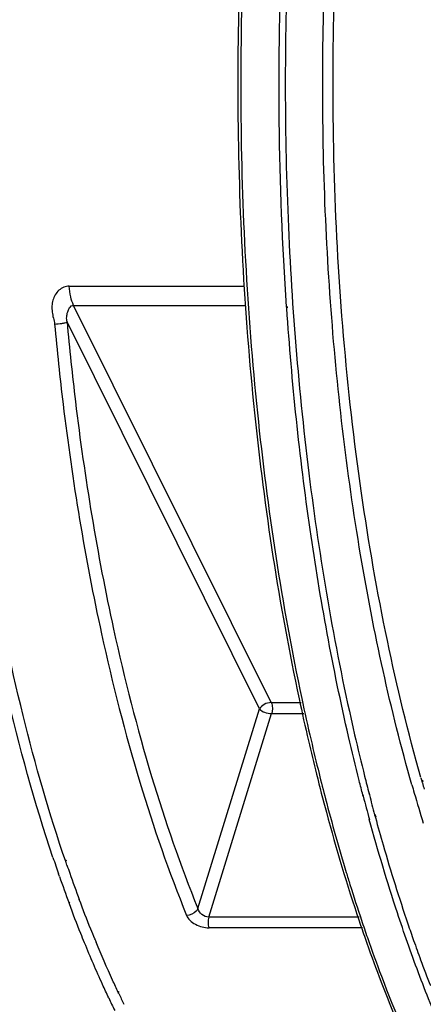
# Model space of a CAD drawing. Units: inches. Extents: x 0 to 64, y 0 to 40.
# Drawn here: x 54.7 to 55.7, y 30.1 to 32.5 of the extents above; entities that cross this region are included whole.
import ezdxf

# ---------------------------------------------------------------- set-up
doc = ezdxf.new("R2010")
doc.units = ezdxf.units.IN
doc.header["$MEASUREMENT"] = 0
doc.layers.add('1', color=7, linetype='Continuous')

msp = doc.modelspace()

# ---------------------------------------------------------------- linework, layer by layer
at = {"layer": '1', "linetype": 'Continuous'}
for p, q in [((54.808, 31.8533), (55.2411, 31.8533)), ((54.8188, 31.8058), (55.2436, 31.8058)), ((55.3073, 30.8234), (54.8188, 31.8058)), ((55.3457, 31.7988), (55.3454, 31.8024)), ((55.3476, 31.7997), (55.3473, 31.8032)), ((55.2786, 30.8074), (54.8026, 31.7648)), ((55.3073, 30.8234), (55.3813, 30.8234)), ((55.1261, 30.3138), (55.2786, 30.8074)), ((55.1529, 30.2925), (55.3084, 30.7959)), ((55.3084, 30.7959), (55.3876, 30.7959)), ((55.681, 30.6246), (55.6802, 30.6276)), ((55.6828, 30.6281), (55.6819, 30.6309)), ((55.5352, 30.5926), (55.5346, 30.5956)), ((55.5492, 30.5979), (55.5499, 30.595)), ((55.5498, 30.599), (55.5505, 30.596)), ((55.5346, 30.5915), (55.5338, 30.5943)), ((55.5638, 30.5472), (55.5659, 30.5406)), ((55.563, 30.5459), (55.5649, 30.5389)), ((54.8001, 30.4277), (54.7992, 30.4303)), ((54.8023, 30.4211), (54.8001, 30.4277)), ((54.8014, 30.4308), (54.8006, 30.4335)), ((54.7839, 30.393), (54.7816, 30.3993)), ((54.8091, 30.3272), (54.8085, 30.3287)), ((54.8083, 30.3252), (54.8077, 30.3267)), ((55.525, 30.2925), (55.1529, 30.2925)), ((55.5332, 30.2662), (55.1535, 30.2662)), ((54.9312, 30.1056), (54.93, 30.1084)), ((54.9305, 30.1034), (54.9292, 30.1061))]:
    msp.add_line(p, q, dxfattribs=at)
for centre, radius, start, end in [((60.9908, 32.0298), 5.7409, 192.03786, 193.09738), ((61.0216, 32.0316), 5.7647, 191.99526, 193.04578), ((60.8367, 31.9699), 5.4626, 192.9717, 194.0803), ((60.7207, 31.9674), 5.4637, 193.1026, 193.9937), ((60.7506, 31.9693), 5.4866, 193.051, 193.9369), ((60.5906, 31.9088), 5.2091, 194.0873, 194.5756), ((59.9025, 31.8302), 4.4166, 195.9047, 196.1791), ((59.934, 31.8436), 4.4243, 195.8204, 195.9536), ((59.8856, 31.8298), 4.3739, 195.9933, 196.2075), ((60.4384, 31.8691), 5.0518, 194.6083, 195.1854), ((59.7342, 31.7808), 4.2412, 196.172, 197.225), ((60.4385, 31.8666), 5.0669, 194.575, 195.2443), ((58.3521, 31.6395), 3.7797, 198.501, 199.1545), ((58.2817, 31.6199), 3.6801, 199.0108, 199.3402), ((58.1227, 31.5635), 3.5114, 199.3318, 200.4657), ((58.1355, 31.5635), 3.5502, 199.252, 200.3885), ((59.3727, 31.5781), 4.0601, 198.5994, 199.2415), ((59.4019, 31.5815), 4.0828, 198.5167, 199.1522), ((59.4446, 31.5663), 4.0126, 198.76, 199.3822), ((57.7152, 31.4054), 3.0743, 202.3011, 202.4725), ((59.2968, 31.5143), 3.8559, 199.3813, 200.1371), ((59.1372, 31.4558), 3.686, 200.1372, 201.1989), ((57.2352, 31.1881), 2.5744, 205.1834, 205.9489), ((57.2358, 31.1925), 2.5497, 205.2863, 205.9496)]:
    msp.add_arc(centre, radius, start, end, dxfattribs=at)
for points, knots in [([(55.655, 30.6198), (55.6018, 30.8066), (55.5158, 31.2028), (55.4439, 31.8218), (55.4261, 32.4668), (55.4634, 33.1061), (55.5403, 33.6192), (55.6295, 34.0012), (55.7067, 34.2609), (55.7945, 34.497), (55.892, 34.7065), (55.998, 34.8871), (56.078, 34.9926), (56.1195, 35.039)], [0, 0, 0, 0, 0.127416, 0.26544, 0.408415, 0.550312, 0.685178, 0.748276, 0.807663, 0.862837, 0.913412, 0.959146, 1, 1, 1, 1]), ([(54.7992, 30.4303), (54.7587, 30.5488), (54.6866, 30.7998), (54.6057, 31.1959), (54.5493, 31.6195), (54.5187, 32.0603), (54.5146, 32.508), (54.5373, 32.9521), (54.586, 33.3819), (54.6367, 33.6608), (54.6666, 33.7956)], [0, 0, 0, 0, 0.110385, 0.229801, 0.356048, 0.486662, 0.619022, 0.750444, 0.878277, 1, 1, 1, 1]), ([(55.3554, 33.7688), (55.3091, 33.5319), (55.2425, 33.0413), (55.2133, 32.2949), (55.2528, 31.5518), (55.3264, 31.0658), (55.3762, 30.8325)], [0, 0, 0, 0, 0.24515, 0.501867, 0.75763, 1, 1, 1, 1]), ([(55.3616, 33.7656), (55.3157, 33.529), (55.2495, 33.039), (55.2206, 32.2938), (55.26, 31.5518), (55.3333, 31.0666), (55.3828, 30.8335)], [0, 0, 0, 0, 0.245203, 0.5019, 0.757627, 1, 1, 1, 1]), ([(55.6773, 30.6375), (55.6456, 30.7494), (55.5892, 30.9827), (55.5036, 31.4761), (55.4498, 32.1254), (55.467, 32.9068), (55.5342, 33.4234), (55.5835, 33.6723)], [0, 0, 0, 0, 0.114005, 0.235048, 0.490747, 0.75124, 1, 1, 1, 1]), ([(55.3454, 31.8024), (55.3245, 32.1072), (55.3195, 32.5648), (55.3637, 33.1659), (55.4032, 33.4605), (55.4273, 33.6045)], [0, 0, 0, 0, 0.507082, 0.757558, 1, 1, 1, 1]), ([(55.4116, 33.398), (55.3813, 33.1761), (55.3411, 32.7242), (55.3383, 32.0457), (55.3916, 31.3813), (55.4659, 30.9501), (55.5135, 30.7437)], [0, 0, 0, 0, 0.251738, 0.509141, 0.761891, 1, 1, 1, 1]), ([(54.808, 31.8533), (54.8034, 31.8533), (54.794, 31.8514), (54.7779, 31.8411), (54.7679, 31.8236), (54.7648, 31.8044), (54.7655, 31.7894), (54.7685, 31.7746), (54.7714, 31.7648), (54.7719, 31.7598)], [0, 0, 0, 0, 0.120014, 0.239891, 0.483432, 0.610333, 0.739392, 0.869616, 1, 1, 1, 1]), ([(54.8188, 31.8058), (54.8156, 31.8126), (54.8109, 31.8283), (54.8083, 31.8445), (54.808, 31.8533)], [0, 0, 0, 0, 0.457674, 1, 1, 1, 1]), ([(54.8026, 31.7648), (54.8016, 31.7689), (54.8012, 31.7774), (54.8033, 31.7876), (54.8061, 31.7953), (54.8088, 31.8004), (54.8128, 31.805), (54.8168, 31.8059), (54.8188, 31.8058)], [0, 0, 0, 0, 0.258509, 0.517147, 0.641169, 0.760635, 0.877512, 1, 1, 1, 1]), ([(55.4984, 30.7393), (55.4595, 30.9085), (55.3953, 31.2603), (55.3583, 31.6158), (55.3457, 31.7988)], [0, 0, 0, 0, 0.486206, 1, 1, 1, 1]), ([(54.7719, 31.7598), (54.7779, 31.7598), (54.7865, 31.7606), (54.7967, 31.7626), (54.8009, 31.7639), (54.8026, 31.7648)], [0, 0, 0, 0, 0.575944, 0.825321, 1, 1, 1, 1]), ([(54.8026, 31.7648), (54.8085, 31.6991), (54.8354, 31.4441), (54.877, 31.1906), (54.9177, 31.0046)], [0, 0, 0, 0, 0.257246, 1, 1, 1, 1]), ([(54.7719, 31.7598), (54.7779, 31.6936), (54.805, 31.4365), (54.8469, 31.181), (54.8879, 30.9934)], [0, 0, 0, 0, 0.257241, 1, 1, 1, 1]), ([(54.7677, 30.4401), (54.7224, 30.5756), (54.6433, 30.8635), (54.5889, 31.1569), (54.5662, 31.3104)], [0, 0, 0, 0, 0.479212, 1, 1, 1, 1]), ([(54.793, 29.7068), (54.743, 29.8094), (54.6504, 30.0313), (54.5365, 30.39), (54.4426, 30.7854), (54.3957, 31.0619), (54.3757, 31.2047)], [0, 0, 0, 0, 0.219401, 0.461291, 0.722713, 1, 1, 1, 1]), ([(54.8067, 29.7159), (54.757, 29.8179), (54.6649, 30.0384), (54.5516, 30.395), (54.4581, 30.7879), (54.4113, 31.0627), (54.3914, 31.2047)], [0, 0, 0, 0, 0.219442, 0.461335, 0.722737, 1, 1, 1, 1]), ([(54.8879, 30.9934), (54.9149, 30.8699), (54.9749, 30.6344), (55.0543, 30.4046), (55.0979, 30.2969)], [0, 0, 0, 0, 0.521028, 1, 1, 1, 1]), ([(54.9177, 31.0046), (54.9445, 30.8821), (55.004, 30.6486), (55.0828, 30.4207), (55.1261, 30.3138)], [0, 0, 0, 0, 0.521044, 1, 1, 1, 1]), ([(55.3073, 30.8234), (55.3013, 30.8233), (55.29, 30.8201), (55.2809, 30.8122), (55.2786, 30.8074)], [0, 0, 0, 0, 0.532126, 1, 1, 1, 1]), ([(55.3073, 30.8234), (55.3092, 30.8194), (55.3106, 30.8099), (55.3099, 30.8005), (55.3084, 30.7959)], [0, 0, 0, 0, 0.481563, 1, 1, 1, 1]), ([(55.2786, 30.8074), (55.2816, 30.8035), (55.2917, 30.798), (55.3024, 30.7959), (55.3084, 30.7959)], [0, 0, 0, 0, 0.447134, 1, 1, 1, 1]), ([(55.5338, 30.5943), (55.5308, 30.6063), (55.5184, 30.6545), (55.5068, 30.7028), (55.4984, 30.7393)], [0, 0, 0, 0, 0.247436, 1, 1, 1, 1]), ([(55.4192, 30.6462), (55.427, 30.6147), (55.4586, 30.4927), (55.4948, 30.3718), (55.5247, 30.2832)], [0, 0, 0, 0, 0.257714, 1, 1, 1, 1]), ([(55.4255, 30.6478), (55.4307, 30.6269), (55.4516, 30.5449), (55.4745, 30.4634), (55.4928, 30.403)], [0, 0, 0, 0, 0.254911, 1, 1, 1, 1]), ([(55.6442, 30.2298), (55.6356, 30.2542), (55.6014, 30.3548), (55.571, 30.4567), (55.5498, 30.5343)], [0, 0, 0, 0, 0.242879, 1, 1, 1, 1]), ([(55.5649, 30.5389), (55.5711, 30.5163), (55.5959, 30.428), (55.6232, 30.3404), (55.6451, 30.2759)], [0, 0, 0, 0, 0.255973, 1, 1, 1, 1]), ([(55.4928, 30.403), (55.4958, 30.393), (55.508, 30.3535), (55.5207, 30.3142), (55.5305, 30.2849)], [0, 0, 0, 0, 0.252828, 1, 1, 1, 1]), ([(54.8709, 30.2388), (54.8676, 30.2468), (54.8546, 30.2789), (54.8421, 30.3113), (54.8329, 30.3358)], [0, 0, 0, 0, 0.246721, 1, 1, 1, 1]), ([(54.846, 30.2285), (54.8428, 30.2364), (54.8298, 30.2685), (54.8174, 30.3007), (54.8083, 30.3252)], [0, 0, 0, 0, 0.246763, 1, 1, 1, 1]), ([(55.1261, 30.3138), (55.1252, 30.3114), (55.1186, 30.302), (55.1066, 30.297), (55.0979, 30.2969)], [0, 0, 0, 0, 0.225181, 1, 1, 1, 1]), ([(55.1529, 30.2925), (55.1468, 30.2925), (55.135, 30.298), (55.1279, 30.3082), (55.1261, 30.3138)], [0, 0, 0, 0, 0.508141, 1, 1, 1, 1]), ([(55.0979, 30.2969), (55.0998, 30.2923), (55.1064, 30.2836), (55.1245, 30.2707), (55.142, 30.2662), (55.1535, 30.2662)], [0, 0, 0, 0, 0.22396, 0.479293, 1, 1, 1, 1]), ([(55.1529, 30.2925), (55.1515, 30.2882), (55.1507, 30.2792), (55.1519, 30.2702), (55.1535, 30.2662)], [0, 0, 0, 0, 0.510145, 1, 1, 1, 1]), ([(54.9292, 30.1061), (54.9245, 30.1161), (54.9054, 30.1572), (54.8874, 30.1988), (54.8744, 30.2303)], [0, 0, 0, 0, 0.245053, 1, 1, 1, 1]), ([(55.5394, 30.2401), (55.5506, 30.2081), (55.5949, 30.0862), (55.6457, 29.9665), (55.6876, 29.8805)], [0, 0, 0, 0, 0.26179, 1, 1, 1, 1]), ([(55.5451, 30.242), (55.5563, 30.21), (55.6004, 30.088), (55.6509, 29.9683), (55.6926, 29.8822)], [0, 0, 0, 0, 0.26181, 1, 1, 1, 1]), ([(55.7194, 30.0333), (55.7128, 30.0491), (55.6863, 30.114), (55.6617, 30.1798), (55.6442, 30.2298)], [0, 0, 0, 0, 0.244043, 1, 1, 1, 1]), ([(54.9055, 30.0927), (54.9004, 30.1036), (54.8797, 30.1485), (54.8602, 30.1939), (54.846, 30.2285)], [0, 0, 0, 0, 0.244679, 1, 1, 1, 1])]:
    msp.add_open_spline(points, degree=3, knots=knots, dxfattribs=at)

doc.saveas('drawing.dxf')
